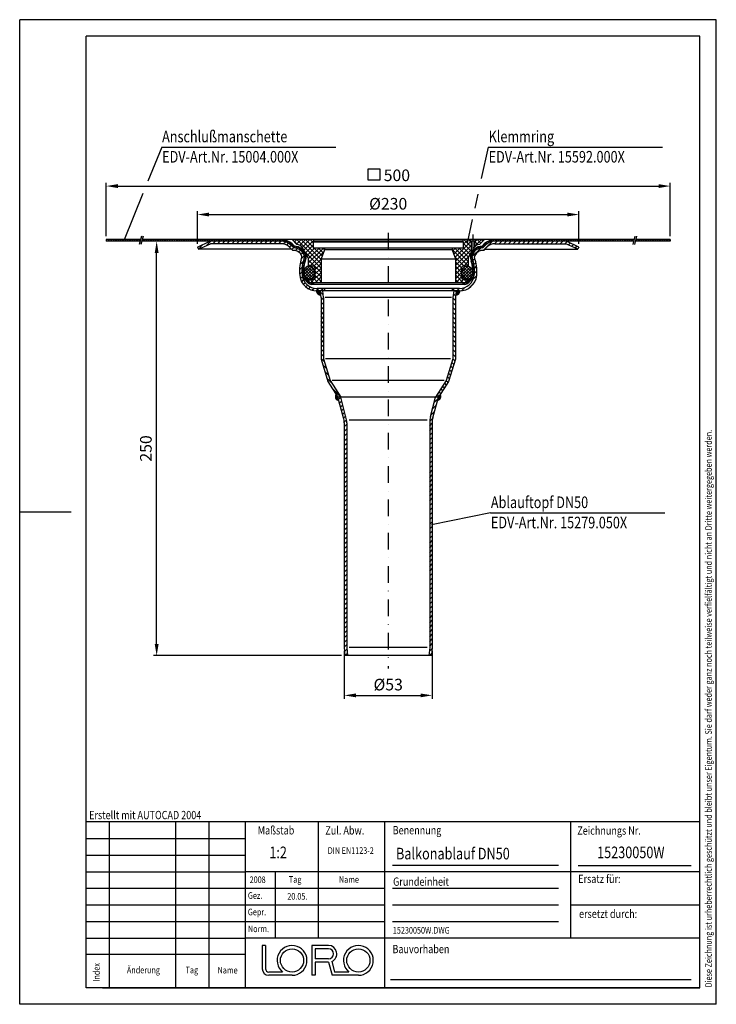
# Model space of a CAD drawing. Extents: x 0 to 420, y 0 to 594.
import ezdxf
from ezdxf.enums import TextEntityAlignment as Align

# ---------------------------------------------------------------- set-up
doc = ezdxf.new("R2010")
doc.units = 0
doc.header["$LTSCALE"] = 20
doc.header["$MEASUREMENT"] = 0
doc.linetypes.add('STRICHPUNKT', pattern=[1, 0.5, -0.25, 0, -0.25])
for name, color, linetype in [('BEM', 7, 'Continuous'), ('HILF', 2, 'Continuous'), ('MITTEL', 2, 'STRICHPUNKT'), ('SCHRAFF', 7, 'Continuous'), ('STEMPEL', 3, 'Continuous'), ('TEXT', 7, 'Continuous'), ('VOLL', 1, 'Continuous')]:
    doc.layers.add(name, color=color, linetype=linetype)
doc.styles.add('GREEKS', font='SIMPLEX.shx', dxfattribs={"width": 0.8})
doc.styles.get("Standard").update_dxf_attribs({"font": 'simplex.shx', "width": 0.8})
doc.dimstyles.get("Standard").update_dxf_attribs({"dimtxt": 0.18, "dimasz": 0.18, "dimexe": 0.18, "dimexo": 0.0625, "dimgap": 0.09, "dimtad": 0, "dimtih": 1, "dimtoh": 1, "dimdec": 4, "dimzin": 0, "dimdsep": 46, "dimtxsty": 'Standard', "dimcen": 0.09, "dimadec": 0, "dimazin": 0, "dimtfac": 1, "dimtdec": 4, "dimtofl": 0, "dimtmove": 0, "dimatfit": 3, "dimfxl": 0, "dimtolj": 1, "dimtzin": 0, "dimarcsym": 0})
pattern_1 = [(0, (0, 0), (0, 0.1), [])]
pattern_2 = [(45, (0, 0), (-1.4142136, 1.4142136), [])]

# ---------------------------------------------------------------- blocks, each defined once
blk = doc.blocks.new('LOGO')
for p, q in [((2.6, -4.77), (2.6, -11.77)), ((3.6, -4.77), (2.6, -4.77)), ((3.6, -4.77), (3.6, -11.77)), ((17.6, -4.77), (17.6, -13.77)), ((22.6, -4.77), (17.6, -4.77)), ((22.6, -5.77), (18.6, -5.77)), ((18.6, -5.77), (18.6, -8.77)), ((22.6, -8.77), (18.6, -8.77)), ((22.6, -9.77), (18.6, -9.77)), ((18.6, -9.77), (18.6, -13.77)), ((22.6, -9.77), (23.67, -13.77)), ((23.57, -9.51), (24.44, -12.77)), ((8.77, -12.77), (4.6, -12.77)), ((11.6, -13.77), (4.6, -13.77)), ((18.6, -13.77), (17.6, -13.77)), ((31.6, -13.77), (23.67, -13.77)), ((28.77, -12.77), (24.44, -12.77))]:
    blk.add_line(p, q)
for centre in [(11.6, -9.27), (31.6, -9.27)]:
    blk.add_circle(centre, 3.5)
for centre, radius, start, end in [((11.6, -9.27), 4.5, 270, 231.0576), ((22.6, -7.27), 2.5, 270, 270), ((22.6, -7.27), 2.5, 293.1162, 90), ((22.6, -7.27), 1.5, 270, 90), ((31.6, -9.27), 4.5, 270, 231.0576), ((4.6, -11.77), 2, 180, 270), ((4.6, -11.77), 1, 180, 270)]:
    blk.add_arc(centre, radius, start, end)
blk = doc.blocks.new('*D1')
at = {"layer": 'BEM', "color": 0, "lineweight": -2}
for p, q in [((112.77, 460.34), (80.57, 460.34)), ((82.57, 217.34), (82.57, 453.34)), ((194.12, 210.34), (80.57, 210.34))]:
    blk.add_line(p, q, dxfattribs=at)
at = {"layer": 'BEM', "color": 0}
for points in [[(81.41, 453.34), (83.74, 453.34), (82.57, 460.34)], [(81.41, 217.34), (83.74, 217.34), (82.57, 210.34)]]:
    blk.add_solid(points, dxfattribs=at)
at = {"layer": 'DEFPOINTS', "color": 0}
for p in [(82.57, 460.34), (114.77, 460.34), (196.12, 210.34)]:
    blk.add_point(p, dxfattribs=at)
at = {"layer": 'BEM', "color": 1, "insert": (76.07, 335.34), "char_height": 7, "attachment_point": 5, "rotation": 90}
blk.add_mtext('\\A1;250', dxfattribs=at)
blk = doc.blocks.new('*D2')
at = {"layer": 'BEM', "color": 0, "lineweight": -2}
for p, q in [((195.68, 213.34), (195.68, 184.37)), ((248.68, 213.34), (248.68, 184.37)), ((202.68, 186.37), (241.68, 186.37))]:
    blk.add_line(p, q, dxfattribs=at)
at = {"layer": 'BEM', "color": 0}
for points in [[(202.68, 187.53), (202.68, 185.2), (195.68, 186.37)], [(241.68, 187.53), (241.68, 185.2), (248.68, 186.37)]]:
    blk.add_solid(points, dxfattribs=at)
at = {"layer": 'DEFPOINTS', "color": 0}
for p in [(195.68, 215.34), (248.68, 215.34), (248.68, 186.37)]:
    blk.add_point(p, dxfattribs=at)
at = {"layer": 'BEM', "color": 1, "insert": (222.18, 192.87), "char_height": 7, "attachment_point": 5}
blk.add_mtext('\\A1;%%C53', dxfattribs=at)
blk = doc.blocks.new('*D3')
at = {"layer": 'BEM', "color": 0, "lineweight": -2}
for p, q in [((107.18, 458.84), (107.18, 478.45)), ((114.18, 476.45), (330.18, 476.45)), ((337.18, 458.84), (337.18, 478.45))]:
    blk.add_line(p, q, dxfattribs=at)
at = {"layer": 'BEM', "color": 0}
for points in [[(114.18, 477.62), (114.18, 475.29), (107.18, 476.45)], [(330.18, 477.62), (330.18, 475.29), (337.18, 476.45)]]:
    blk.add_solid(points, dxfattribs=at)
at = {"layer": 'DEFPOINTS', "color": 0}
for p in [(337.18, 476.45), (107.18, 456.84), (337.18, 456.84)]:
    blk.add_point(p, dxfattribs=at)
at = {"layer": 'BEM', "color": 1, "insert": (222.18, 482.95), "char_height": 7, "attachment_point": 5}
blk.add_mtext('\\A1;%%c230', dxfattribs=at)
blk = doc.blocks.new('*D4')
at = {"layer": 'BEM', "color": 0, "lineweight": -2}
for p, q in [((52.18, 463.34), (52.18, 495.62)), ((59.18, 493.62), (385.18, 493.62)), ((392.18, 463.34), (392.18, 495.62))]:
    blk.add_line(p, q, dxfattribs=at)
at = {"layer": 'BEM', "color": 0}
for points in [[(59.18, 494.79), (59.18, 492.45), (52.18, 493.62)], [(385.18, 494.79), (385.18, 492.45), (392.18, 493.62)]]:
    blk.add_solid(points, dxfattribs=at)
at = {"layer": 'DEFPOINTS', "color": 0}
for p in [(392.18, 493.62), (52.18, 461.34), (392.18, 461.34)]:
    blk.add_point(p, dxfattribs=at)
at = {"layer": 'BEM', "color": 1, "insert": (227.42, 500.12), "char_height": 7, "attachment_point": 5}
blk.add_mtext('\\A1;500', dxfattribs=at)

msp = doc.modelspace()

# ---------------------------------------------------------------- hatches: boundary and pattern name
at = {"layer": 'SCHRAFF'}
h = msp.add_hatch(dxfattribs=at)
h.set_pattern_fill('NET', color=256, scale=8, angle=45, style=0)
h.paths.add_polyline_path([(157.869, 461.345), (73.881, 461.345), (73.613, 460.345), (157.869, 460.345, -0.1989124), (163.526, 458.001), (165.183, 456.345, -0.3164987), (171.536, 451.875, -0.0863895), (171.683, 451.031), (171.683, 450.945, -0.0728098), (171.578, 450.228), (171.106, 448.651, 0.0920583), (170.247, 440.664, 0.0541413), (170.526, 439.455, 0.1034791), (171.588, 437.69), (173.702, 435.339, 0.2127161), (175.933, 434.345), (177.183, 434.345), (177.183, 435.345), (175.933, 435.345, -0.2127161), (174.446, 436.007), (172.326, 438.365, -0.1039277), (171.471, 439.784, -0.0530641), (171.243, 440.762, -0.0917952), (172.064, 448.364), (172.536, 449.941, 0.0759033), (172.683, 450.988, 0.0894896), (172.477, 452.213, 0.3014399), (165.609, 457.333), (164.233, 458.709, 0.1989124)])
h.paths.add_polyline_path([(72.881, 461.345), (52.183, 461.345), (52.183, 460.345), (72.613, 460.345)])
h = msp.add_hatch(dxfattribs=at)
h.set_pattern_fill('_USER', color=256, scale=2, angle=45, style=0, pattern_type=0)
h.set_pattern_definition(pattern_2)
h.paths.add_polyline_path([(114.689, 460.345), (157.869, 460.345, -0.1989124), (163.526, 458.001), (165.183, 456.345, -0.316499), (171.536, 451.875, -0.09073), (171.682, 450.988, -0.0771412), (171.578, 450.228), (171.106, 448.651, 0.101943), (170.33, 439.806, 0.3807343), (179.27, 431.845), (183.683, 431.845), (183.683, 430.345), (179.27, 430.345, -0.3807343), (168.84, 439.633, -0.101943), (169.669, 449.081), (170.182, 450.796, 0.102191), (169.956, 451.782), (169.956, 451.782), (169.956, 451.782), (169.956, 451.782), (169.956, 451.782, 0.3240202), (164.595, 454.812), (162.465, 456.941, 0.1989124), (157.869, 458.845), (115.021, 458.845), (107.817, 455.485), (107.183, 456.845)])
h = msp.add_hatch(dxfattribs=at)
h.set_pattern_fill('NET', color=256, scale=15, angle=45, style=0)
h.paths.add_polyline_path([(280.183, 461.345), (275.183, 461.345), (274.183, 460.345), (274.183, 456.774, -0.2220666), (277.183, 458.345)])
h.paths.add_polyline_path([(272.183, 460.345), (271.183, 461.345), (267.233, 461.345), (267.233, 460.345), (267.433, 459.998), (267.433, 456.245), (260.683, 456.245), (260.683, 455.245), (262.683, 449.75), (262.683, 435.345), (268.433, 435.345, 0.4142136), (270.433, 437.345), (267.433, 437.345, -0.4142136), (266.433, 438.345), (266.433, 444.345, -0.4142136), (267.433, 445.345), (270.433, 445.345), (270.433, 450.345), (272.183, 453.376)])
h.paths.add_polyline_path([(183.683, 455.245), (183.683, 456.245), (176.933, 456.245), (176.933, 459.998), (177.133, 460.345), (177.133, 461.345), (164.183, 461.345), (167.183, 458.345, -0.255886), (170.466, 456.349), (173.933, 450.345), (173.933, 445.345), (176.933, 445.345, -0.4142136), (177.933, 444.345), (177.933, 438.345, -0.4142136), (176.933, 437.345), (173.933, 437.345, 0.4142136), (175.933, 435.345), (181.683, 435.345), (181.683, 449.75)])
h = msp.add_hatch(dxfattribs=at)
h.set_pattern_fill('_USER', color=256, scale=2, angle=45, style=0, pattern_type=0)
h.set_pattern_definition(pattern_2)
h.paths.add_polyline_path([(329.677, 460.345), (286.497, 460.345, 0.1989124), (280.84, 458.001), (279.183, 456.345, 0.316499), (272.83, 451.875, 0.09073), (272.683, 450.988, 0.0771412), (272.788, 450.228), (273.26, 448.651, -0.101943), (274.036, 439.806, -0.3807343), (265.096, 431.845), (260.683, 431.845), (260.683, 430.345), (265.096, 430.345, 0.3807343), (275.526, 439.633, 0.101943), (274.697, 449.081), (274.183, 450.796, -0.102191), (274.41, 451.782), (274.41, 451.782), (274.41, 451.782), (274.41, 451.782), (274.41, 451.782, -0.3240202), (279.771, 454.812), (281.9, 456.941, -0.1989124), (286.497, 458.845), (329.345, 458.845), (336.549, 455.485), (337.183, 456.845)])
h = msp.add_hatch(dxfattribs=at)
h.set_pattern_fill('NET', color=256, scale=8, angle=45, style=0)
h.paths.add_polyline_path([(392.183, 460.345), (392.183, 461.345), (371.446, 461.345), (371.178, 460.345)])
h.paths.add_polyline_path([(370.178, 460.345), (370.446, 461.345), (286.497, 461.345, 0.1989124), (280.133, 458.709), (278.757, 457.333, 0.30144), (271.889, 452.213, 0.0894893), (271.683, 450.988, 0.0759033), (271.83, 449.941), (272.302, 448.364, -0.0917952), (273.123, 440.762, -0.0530641), (272.895, 439.784, -0.0912493), (272.174, 438.516, -0.0114175), (272.069, 438.397), (269.92, 436.007, -0.2127161), (268.433, 435.345), (267.183, 435.345), (267.183, 434.345), (268.433, 434.345, 0.2127161), (270.663, 435.339), (272.778, 437.69, 0.1034791), (273.839, 439.455, 0.0541413), (274.119, 440.664, 0.0920583), (273.26, 448.651), (272.788, 450.228, -0.0728098), (272.683, 450.945), (272.683, 451.031, -0.0863895), (272.83, 451.875, -0.3164987), (279.183, 456.345), (280.84, 458.001, -0.1989124), (286.497, 460.345)])
h = msp.add_hatch(dxfattribs=at)
h.set_pattern_fill('NET', color=256, scale=10, angle=45, style=0)
h.paths.add_polyline_path([(171.207, 441.345, 0.006948), (171.243, 440.762, 0.0530641), (171.471, 439.784, 0.0912493), (172.192, 438.516, 0.1038527), (173.313, 437.637, 0.1149415), (174.57, 437.345, 0.1149415), (175.826, 437.637, 0.1038527), (176.948, 438.516, 0.0912493), (177.669, 439.784, 0.0839774), (177.933, 441.345, 0.0839774), (177.669, 442.905, 0.0912493), (176.948, 444.173, 0.1038527), (175.826, 445.052, 0.1149415), (174.57, 445.345, 0.1149415), (173.313, 445.052, 0.1038527), (172.192, 444.173, 0.0912493), (171.471, 442.905, 0.0839774)])
h.paths.add_polyline_path([(266.433, 441.345, 0.0839774), (266.697, 439.784, 0.0912493), (267.418, 438.516, 0.1038527), (268.539, 437.637, 0.1149415), (269.796, 437.345, 0.1149415), (271.053, 437.637, 0.1038527), (272.174, 438.516, 0.0912493), (272.895, 439.784, 0.0530641), (273.123, 440.762, 0.006948), (273.159, 441.345, 0.0839774), (272.895, 442.905, 0.0912493), (272.174, 444.173, 0.1038527), (271.053, 445.052, 0.1149415), (269.796, 445.345, 0.1149415), (268.539, 445.052, 0.1038527), (267.418, 444.173, 0.0912493), (266.697, 442.905, 0.0839774)])
h = msp.add_hatch(dxfattribs=at)
h.set_pattern_fill('_USER', color=256, scale=0.1, style=0, pattern_type=0)
h.set_pattern_definition(pattern_1)
h.paths.add_polyline_path([(265.363, 430.348, -0.006368), (265.096, 430.345), (263.183, 430.345), (262.891, 428.006, 0.4440817)])
h.paths.add_polyline_path([(181.183, 430.345), (179.27, 430.345, -0.006368), (179.002, 430.348, 0.4440817), (181.475, 428.006)])
h = msp.add_hatch(dxfattribs=at)
h.set_pattern_fill('_USER', color=256, scale=2, angle=135, style=0, pattern_type=0)
h.set_pattern_definition([(135, (0, 0), (-1.4142136, -1.4142136), [])])
h.paths.add_polyline_path([(262.683, 426.345), (263.183, 430.345), (261.683, 430.345), (261.183, 426.345), (261.183, 389.345), (257.183, 376.345), (250.683, 366.345), (252.472, 366.345), (258.555, 375.703), (262.683, 389.119)])
h.paths.add_polyline_path([(183.183, 426.345), (182.683, 430.345), (181.183, 430.345), (181.683, 426.345), (181.683, 389.119), (185.811, 375.703), (191.894, 366.345), (193.683, 366.345), (187.183, 376.345), (183.183, 389.345)])
h = msp.add_hatch(dxfattribs=at)
h.set_pattern_fill('_USER', color=256, scale=0.1, style=0, pattern_type=0)
h.set_pattern_definition(pattern_1)
h.paths.add_polyline_path([(253.532, 367.976), (252.472, 366.345), (251.96, 364.452, 0.5578058)])
h.paths.add_polyline_path([(191.873, 366.377), (190.854, 367.945, 0.6565596), (192.408, 364.407)])
h = msp.add_hatch(dxfattribs=at)
h.set_pattern_fill('_USER', color=256, scale=2, angle=45, style=0, pattern_type=0)
h.set_pattern_definition(pattern_2)
h.paths.add_polyline_path([(248.683, 350.749, -0.0661746), (249.1, 353.884), (252.472, 366.345), (250.683, 366.345), (247.762, 354.661, 0.073622), (247.183, 350.749), (247.183, 215.345), (246.745, 210.345), (248.245, 210.345), (248.683, 215.345)])
h.paths.add_polyline_path([(197.183, 350.744, 0.0495013), (196.919, 353.398), (193.683, 366.345), (191.882, 366.345), (195.264, 353.889, -0.0663773), (195.683, 350.744), (195.683, 215.345), (196.12, 210.345), (197.62, 210.345), (197.183, 215.345)])

# ---------------------------------------------------------------- linework, layer by layer
at = {"layer": 'BEM', "color": 1}
for p, q in [((210.125, 497.111), (210.125, 504.111)), ((210.125, 504.111), (217.125, 504.111)), ((217.125, 504.111), (217.125, 497.111)), ((217.125, 497.111), (210.125, 497.111))]:
    msp.add_line(p, q, dxfattribs=at)
at = {"layer": 'HILF'}
for p, q in [((0, 0), (0, 594)), ((420, 594), (0, 594)), ((420, 0), (420, 594)), ((73.417, 463.345), (72.077, 458.345)), ((74.417, 463.345), (73.077, 458.345)), ((370.982, 463.345), (369.642, 458.345)), ((371.982, 463.345), (370.642, 458.345)), ((260.438, 426.345), (184.087, 426.345)), ((259.792, 389.345), (184.365, 389.345)), ((255.899, 376.345), (188.478, 376.345)), ((245.768, 352.345), (198.597, 352.345)), ((31.088, 297), (0, 297)), ((245.677, 215.345), (198.689, 215.345)), ((40, 100), (136, 100)), ((40, 90), (136, 90)), ((224.774, 84.038), (324.835, 84.038)), ((336.724, 83.78), (404.859, 83.78)), ((40, 80), (136, 80)), ((40, 70), (136, 70)), ((136, 70), (220, 70)), ((224.774, 70), (324.835, 70)), ((40, 60), (136, 60)), ((136, 60), (220, 60)), ((224.774, 60), (324.835, 60)), ((40, 50), (136, 50)), ((136, 50), (220, 50)), ((224.774, 50), (324.835, 50)), ((40, 40), (136, 40)), ((223.491, 14.894), (404.859, 14.894)), ((420, 0), (0, 0))]:
    msp.add_line(p, q, dxfattribs=at)
at = {"layer": 'MITTEL'}
for p, q in [((222.183, 465.345), (222.183, 202.517)), ((273.183, 464.345), (273.183, 452.861))]:
    msp.add_line(p, q, dxfattribs=at)
at = {"layer": 'SCHRAFF'}
for centre, radius, start, end in [((181.297, 430.295), 2.295, 178.668473, 274.449005), ((263.069, 430.295), 2.295, 265.550995, 1.331527), ((192.397, 366.512), 2.106, 137.139491, 270.288635), ((251.658, 366.699), 2.268, 277.646452, 34.258576)]:
    msp.add_arc(centre, radius, start, end, dxfattribs=at)
at = {"layer": 'STEMPEL'}
for p, q in [((40, 10), (40, 584)), ((410, 584), (40, 584)), ((410, 10), (410, 584)), ((52.183, 461.345), (52.183, 460.345)), ((72.881, 461.345), (52.183, 461.345)), ((72.613, 460.345), (52.183, 460.345)), ((157.869, 460.345), (73.613, 460.345)), ((370.446, 461.345), (73.881, 461.345)), ((107.183, 456.845), (114.689, 460.345)), ((107.817, 455.485), (115.021, 458.845)), ((157.869, 458.845), (115.021, 458.845)), ((163.526, 458.001), (165.183, 456.345)), ((164.183, 461.345), (167.183, 458.345)), ((164.233, 458.709), (165.609, 457.333)), ((177.133, 460.345), (176.933, 459.998)), ((176.933, 459.998), (176.933, 456.245)), ((176.933, 459.998), (267.433, 459.998)), ((177.133, 461.345), (177.133, 460.345)), ((267.233, 461.345), (177.133, 461.345)), ((267.233, 460.345), (177.133, 460.345)), ((267.233, 461.345), (267.233, 460.345)), ((271.183, 461.345), (267.233, 461.345)), ((267.233, 460.345), (267.433, 459.998)), ((267.433, 459.998), (267.433, 456.245)), ((272.183, 460.345), (271.183, 461.345)), ((275.183, 461.345), (271.183, 461.345)), ((274.183, 460.345), (272.183, 460.345)), ((272.183, 460.345), (272.183, 453.376)), ((274.183, 460.345), (275.183, 461.345)), ((274.183, 460.345), (274.183, 456.774)), ((280.183, 461.345), (275.183, 461.345)), ((280.183, 461.345), (277.183, 458.345)), ((280.133, 458.709), (278.757, 457.333)), ((280.84, 458.001), (279.183, 456.345)), ((370.178, 460.345), (286.497, 460.345)), ((286.497, 458.845), (329.345, 458.845)), ((336.549, 455.485), (329.345, 458.845)), ((337.183, 456.845), (329.677, 460.345)), ((392.183, 460.345), (371.178, 460.345)), ((392.183, 461.345), (371.446, 461.345)), ((392.183, 461.345), (392.183, 460.345)), ((107.183, 456.845), (107.817, 455.485)), ((163.921, 455.485), (107.817, 455.485)), ((162.465, 456.941), (164.595, 454.812)), ((173.933, 450.345), (170.466, 456.349)), ((183.683, 456.245), (176.933, 456.245)), ((183.683, 455.245), (181.683, 449.75)), ((183.683, 456.245), (183.683, 455.245)), ((260.683, 456.245), (183.683, 456.245)), ((260.683, 455.245), (183.683, 455.245)), ((260.683, 456.245), (260.683, 455.245)), ((267.433, 456.245), (260.683, 456.245)), ((260.683, 455.245), (262.683, 449.75)), ((270.433, 450.345), (272.183, 453.376)), ((272.183, 453.376), (273.81, 456.194)), ((281.9, 456.941), (279.771, 454.812)), ((280.445, 455.485), (336.549, 455.485)), ((337.183, 456.845), (336.549, 455.485)), ((169.669, 449.081), (170.141, 450.658)), ((171.578, 450.228), (171.106, 448.651)), ((171.683, 451.031), (171.683, 450.945)), ((172.536, 449.941), (172.064, 448.364)), ((173.933, 450.345), (173.933, 445.345)), ((181.683, 449.75), (181.683, 435.345)), ((181.683, 449.75), (262.683, 449.75)), ((262.683, 449.75), (262.683, 435.345)), ((270.433, 450.345), (270.433, 445.345)), ((271.83, 449.941), (272.302, 448.364)), ((272.683, 451.031), (272.683, 450.945)), ((272.788, 450.228), (273.26, 448.651)), ((274.697, 449.081), (274.225, 450.658)), ((176.933, 445.345), (173.933, 445.345)), ((177.933, 444.345), (177.933, 438.345)), ((266.433, 444.345), (266.433, 438.345)), ((270.433, 445.345), (267.433, 445.345)), ((171.588, 437.69), (173.702, 435.339)), ((172.326, 438.365), (174.446, 436.007)), ((176.933, 437.345), (173.933, 437.345)), ((268.433, 435.345), (175.933, 435.345)), ((268.433, 434.345), (175.933, 434.345)), ((177.183, 435.345), (177.183, 434.345)), ((267.183, 435.345), (267.183, 434.345)), ((270.433, 437.345), (267.433, 437.345)), ((272.069, 438.397), (269.92, 436.007)), ((272.778, 437.69), (270.663, 435.339)), ((265.096, 431.845), (179.27, 431.845)), ((265.096, 430.345), (179.27, 430.345)), ((181.683, 426.345), (181.183, 430.345)), ((183.183, 426.345), (182.683, 430.345)), ((183.683, 431.845), (183.683, 430.345)), ((260.683, 431.845), (260.683, 430.345)), ((261.683, 430.345), (261.183, 426.345)), ((263.183, 430.345), (262.683, 426.345)), ((181.683, 426.345), (181.683, 389.119)), ((183.183, 426.345), (183.183, 389.345)), ((261.183, 426.345), (261.183, 389.345)), ((262.683, 426.345), (262.683, 389.119)), ((181.683, 389.119), (185.811, 375.703)), ((183.183, 389.345), (187.183, 376.345)), ((261.183, 389.345), (257.183, 376.345)), ((262.683, 389.119), (258.555, 375.703)), ((185.811, 375.703), (191.894, 366.345)), ((187.183, 376.345), (193.683, 366.345)), ((257.183, 376.345), (250.683, 366.345)), ((258.555, 375.703), (252.472, 366.345)), ((195.264, 353.889), (191.873, 366.377)), ((252.472, 366.345), (191.894, 366.345)), ((196.919, 353.398), (193.683, 366.345)), ((247.762, 354.661), (250.683, 366.345)), ((249.1, 353.884), (252.472, 366.345)), ((195.683, 350.744), (195.683, 215.345)), ((197.183, 350.744), (197.183, 215.345)), ((247.183, 350.749), (247.183, 215.345)), ((248.683, 350.749), (248.683, 215.345)), ((195.683, 215.345), (196.12, 210.345)), ((197.183, 215.345), (197.62, 210.345)), ((247.183, 215.345), (246.745, 210.345)), ((248.683, 215.345), (248.245, 210.345)), ((248.245, 210.345), (196.12, 210.345)), ((410, 110), (40, 110)), ((136, 110), (136, 10)), ((220, 110), (220, 10)), ((332, 110), (332, 40)), ((410, 80), (136, 80)), ((410, 40), (136, 40)), ((136, 30), (40, 30)), ((410, 10), (40, 10)), ((50, 10), (410, 10))]:
    msp.add_line(p, q, dxfattribs=at)
for points in [[(174.57, 445.345, 0.1149415), (173.313, 445.052, 0.1038527), (172.192, 444.173, 0.0912493), (171.471, 442.905, 0.0839774), (171.207, 441.345, 0.0839774)], [(269.796, 445.345, -0.1149415), (271.053, 445.052, -0.1038527), (272.174, 444.173, -0.0912493), (272.895, 442.905, -0.0839774), (273.159, 441.345, -0.0839774)]]:
    msp.add_lwpolyline(points, format="xyb", dxfattribs=at)
for centre, radius, start, end in [((157.869, 452.345), 8, 45, 45), ((157.869, 452.345), 9, 45, 90), ((157.869, 452.345), 8, 45, 90), ((157.869, 452.345), 6.5, 45, 90), ((167.002, 454.349), 4, 30, 87.41283), ((277.363, 454.349), 4, 92.58717, 142.668415), ((286.497, 452.345), 8, 135, 135), ((286.497, 452.345), 9, 90, 135), ((286.497, 452.345), 8, 90, 135), ((286.497, 452.345), 6.5, 90, 135), ((165.183, 449.595), 5.25, 24.619977, 96.433466), ((165.183, 449.595), 6.75, 19.749923, 90), ((165.183, 449.595), 7.75, 19.749923, 86.849536), ((167.683, 450.74), 2.5, 2.870713, 24.619977), ((169.183, 451.031), 2.5, 359.012852, 19.749923), ((169.183, 451.031), 3.5, 359.294911, 19.749923), ((275.183, 451.031), 3.5, 160.250077, 180.705089), ((279.183, 449.595), 7.75, 93.150464, 160.250077), ((275.183, 451.031), 2.5, 160.250077, 180.987148), ((279.183, 449.595), 6.75, 90, 160.250077), ((277.363, 454.349), 4, 142.668415, 152.58717), ((276.683, 450.74), 2.5, 155.380023, 177.129287), ((279.183, 449.595), 5.25, 83.566534, 155.380023), ((192.183, 442.345), 23.5, 163.342623, 186.62581), ((169.183, 450.945), 1, 343.342623, 355.460291), ((192.183, 442.345), 22, 163.342623, 186.62581), ((192.183, 442.345), 21, 163.342623, 184.321739), ((169.183, 450.945), 2.5, 343.342623, 0.987148), ((169.183, 450.945), 3.5, 343.342623, 0.705089), ((275.183, 450.945), 3.5, 179.294911, 196.657377), ((252.183, 442.345), 21, 355.678261, 16.657377), ((275.183, 450.945), 2.5, 179.012852, 196.657377), ((252.183, 442.345), 22, 353.37419, 16.657377), ((275.183, 450.945), 1, 184.539709, 196.657377), ((252.183, 442.345), 23.5, 353.37419, 16.657377), ((179.27, 440.845), 10.5, 186.62581, 270), ((175.952, 441.345), 5.745, 186.804975, 199.201143), ((179.27, 440.845), 9, 186.62581, 270), ((175.952, 441.345), 4.745, 187.051141, 199.201143), ((175.276, 441.109), 4.029, 199.201143, 222.934407), ((174.57, 442.501), 2.844, 63.772444, 90), ((174.294, 441.942), 3.467, 40.056187, 63.772444), ((176.933, 444.345), 1, 0, 90), ((173.864, 441.58), 4.029, 19.201143, 40.056187), ((173.864, 441.109), 4.029, 319.943813, 340.798857), ((173.188, 441.345), 4.745, 0, 19.201143), ((173.188, 441.345), 4.745, 340.798857, 0), ((265.096, 440.845), 9, 270, 353.37419), ((265.096, 440.845), 10.5, 270, 353.37419), ((267.433, 444.345), 1, 90, 180), ((271.178, 441.345), 4.745, 160.798857, 180), ((271.178, 441.345), 4.745, 180, 199.201143), ((270.502, 441.58), 4.029, 139.943813, 160.798857), ((270.502, 441.109), 4.029, 199.201143, 220.056187), ((270.071, 441.942), 3.467, 116.227556, 139.943813), ((269.796, 442.501), 2.844, 90, 116.227556), ((269.09, 441.109), 4.029, 319.943813, 340.798857), ((268.414, 441.345), 4.745, 340.798857, 352.948859), ((268.414, 441.345), 5.745, 340.798857, 353.195025), ((175.276, 441.109), 5.029, 199.201143, 222.832694), ((174.845, 440.747), 3.467, 220.056187, 243.772444), ((174.57, 440.188), 2.844, 243.772444, 270), ((175.933, 437.345), 3, 221.965029, 270), ((175.933, 437.345), 2, 180, 270), ((174.57, 440.188), 2.844, 270, 296.227556), ((174.294, 440.747), 3.467, 296.227556, 319.943813), ((176.933, 438.345), 1, 270, 0), ((267.433, 438.345), 1, 180, 270), ((270.071, 440.747), 3.467, 220.056187, 243.772444), ((268.433, 437.345), 2, 270, 0), ((268.433, 437.345), 3, 270, 318.034971), ((269.796, 440.188), 2.844, 243.772444, 270), ((269.796, 440.188), 2.844, 270, 296.227556), ((269.521, 440.747), 3.467, 296.227556, 319.943813), ((269.09, 441.109), 5.029, 317.167306, 340.798857), ((183.683, 350.744), 12, 0, 15.190274), ((183.683, 350.744), 13.5, 0, 15.190274), ((260.683, 350.749), 13.5, 163.157472, 180), ((260.683, 350.749), 12, 164.855989, 180)]:
    msp.add_arc(centre, radius, start, end, dxfattribs=at)
at = {"layer": 'TEXT', "color": 2}
for p, q in [((85.658, 517.074), (77.345, 496.625)), ((85.658, 517.074), (190.675, 517.074)), ((282.506, 517.074), (278.326, 498.136)), ((282.506, 517.074), (387.524, 517.074)), ((74.294, 489.118), (62.915, 461.127)), ((276.233, 488.655), (274.371, 480.218)), ((272.871, 473.425), (269.733, 459.211)), ((283.883, 296.408), (248.379, 289.262)), ((283.883, 296.408), (388.901, 296.408))]:
    msp.add_line(p, q, dxfattribs=at)
at = {"layer": 'VOLL'}
for p, q in [((54, 110), (54, 10)), ((94, 110), (94, 10)), ((114, 110), (114, 10)), ((180, 110), (180, 40)), ((154, 80), (154, 40)), ((332, 60), (410, 60))]:
    msp.add_line(p, q, dxfattribs=at)

# ---------------------------------------------------------------- block references
at = {"layer": 'STEMPEL', "xscale": 2, "yscale": 2, "zscale": 2}
msp.add_blockref('LOGO', (140.996, 45.021), dxfattribs=at)

# ---------------------------------------------------------------- texts
at = {"layer": 'BEM', "style": 'GREEKS', "width": 0.8}
msp.add_text('Diese Zeichnung ist urheberrechtlich geschützt und bleibt unser Eigentum. Sie darf weder ganz noch teilweise verfielfältigt und nicht an Dritte weitergegeben werden.', height=4, rotation=90, dxfattribs=at).set_placement((417.302, 10.168))
at = {"layer": 'TEXT', "color": 1, "style": 'GREEKS', "width": 0.8}
for s, p in [('Anschlußmanschette', (85.863, 520.03)), ('Klemmring', (282.712, 520.03)), ('EDV-Art.Nr. 15004.000X', (85.863, 507.799)), ('EDV-Art.Nr. 15592.000X', (282.712, 507.799)), ('Ablauftopf DN50', (284.088, 299.365)), ('EDV-Art.Nr. 15279.050X', (284.088, 287.134)), ('1:2', (150.501, 88.149)), ('Balkonablauf DN50', (226.894, 87.417))]:
    msp.add_text(s, height=7, dxfattribs=at).set_placement(p)
at = {"layer": 'TEXT', "style": 'GREEKS', "width": 0.8}
for s, height, p in [('Erstellt mit AUTOCAD 2004', 5, (41.855, 111.672)), ('Maßstab', 5, (143.516, 102.462)), ('Zul. Abw.', 5, (184.286, 102.418)), ('Benennung', 5, (224.878, 102.549)), ('Zeichnungs Nr.', 5, (336.179, 102.313)), ('Tag', 4, (162.331, 73.319)), ('Name', 4, (192.463, 73.31)), ('Ersatz für:', 5, (336.724, 73.181)), ('2008', 4, (138.622, 73.14)), ('Grundeinheit', 5, (225.13, 71.503)), ('Gez.', 4, (137.584, 63.63)), ('Gepr.', 4, (137.552, 53.689)), ('ersetzt durch:', 5, (337.24, 52.074)), ('Norm.', 4, (137.601, 43.529)), ('15230050W.DWG', 4, (224.984, 42.63)), ('Bauvorhaben', 5, (224.742, 30.846))]:
    msp.add_text(s, height=height, dxfattribs=at).set_placement(p)
at = {"layer": 'TEXT', "color": 1, "style": 'GREEKS', "width": 0.8}
msp.add_text('15230050W', height=7, dxfattribs=at).set_placement((368.467, 88.149), align=Align.CENTER)
at = {"layer": 'TEXT', "style": 'GREEKS', "width": 0.8}
for s, p in [('DIN EN1123-2', (199.617, 90.764)), ('20.05.', (167.409, 63.108)), ('Änderung', (74.605, 18.674)), ('Tag', (103.827, 18.672)), ('Name', (125.336, 18.593))]:
    msp.add_text(s, height=4, dxfattribs=at).set_placement(p, align=Align.CENTER)
msp.add_text('Index', height=4, rotation=90, dxfattribs=at).set_placement((48.266, 13.655))

# ---------------------------------------------------------------- dimensions: what is measured, and where the dimension line sits
at = {"layer": 'BEM'}
dim = msp.add_linear_dim(base=(392.183, 493.62), p1=(52.183, 461.345), p2=(392.183, 461.345), text='500', dimstyle='Standard', override={"dimscale": 2, "dimtxt": 3.5, "dimasz": 3.5, "dimexe": 1, "dimexo": 1, "dimgap": 1.5, "dimtad": 1, "dimtih": 0, "dimtoh": 0, "dimdec": 2, "dimzin": 8, "dimcen": 1.5, "dimclrt": 1, "dimadec": 2, "dimazin": 2, "dimtfac": 0.514286, "dimtdec": 2, "dimtofl": 1, "dimtzin": 8}, dxfattribs=at)
dim.commit()
dim.dimension.update_dxf_attribs({"geometry": '*D4', "text_midpoint": (227.425, 493.62), "dimtype": 160})
for base, p1, p2, text, picture, middle in [((337.183, 476.452), (107.183, 456.845), (337.183, 456.845), '%%c<>', '*D3', (222.183, 482.952)), ((248.683, 186.366), (195.683, 215.345), (248.683, 215.345), '%%C<>', '*D2', (222.183, 192.866))]:
    dim = msp.add_linear_dim(base=base, p1=p1, p2=p2, text=text, dimstyle='Standard', override={"dimscale": 2, "dimtxt": 3.5, "dimasz": 3.5, "dimexe": 1, "dimexo": 1, "dimgap": 1.5, "dimtad": 1, "dimtih": 0, "dimtoh": 0, "dimdec": 2, "dimzin": 8, "dimcen": 1.5, "dimclrt": 1, "dimadec": 2, "dimazin": 2, "dimtfac": 0.514286, "dimtdec": 2, "dimtofl": 1, "dimtzin": 8}, dxfattribs=at)
    dim.commit()
    dim.dimension.update_dxf_attribs({"geometry": picture, "text_midpoint": middle})
dim = msp.add_linear_dim(base=(82.574, 460.345), p1=(196.12, 210.345), p2=(114.774, 460.345), angle=90, dimstyle='Standard', override={"dimscale": 2, "dimtxt": 3.5, "dimasz": 3.5, "dimexe": 1, "dimexo": 1, "dimgap": 1.5, "dimtad": 1, "dimtih": 0, "dimtoh": 0, "dimdec": 2, "dimzin": 8, "dimcen": 1.5, "dimclrt": 1, "dimadec": 2, "dimazin": 2, "dimtfac": 0.514286, "dimtdec": 2, "dimtofl": 1, "dimtzin": 8}, dxfattribs=at)
dim.commit()
dim.dimension.update_dxf_attribs({"geometry": '*D1', "text_midpoint": (76.074, 335.345)})

doc.saveas('drawing.dxf')
